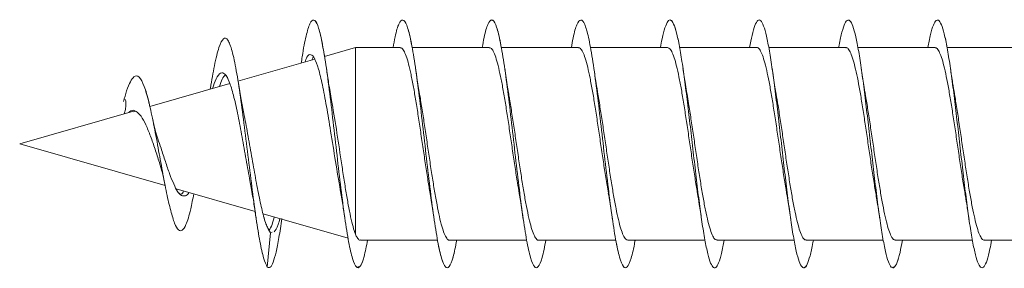
# Model space of a CAD drawing. Units: millimetres. Extents: x -1517 to 1646, y -1493 to 1521.
# Drawn here: x -1517 to -1497, y 47 to 52 of the extents above; entities that cross this region are included whole.
import ezdxf

# ---------------------------------------------------------------- set-up
doc = ezdxf.new("R2010")
doc.units = ezdxf.units.MM

msp = doc.modelspace()

# ---------------------------------------------------------------- linework, layer by layer
at = {"color": 7, "linetype": 'Continuous', "lineweight": 0}
for p, q in [((-1510.511, 51.643), (-1511.135, 51.464)), ((-1509.607, 51.643), (-1510.511, 51.643)), ((-1510.511, 47.877), (-1510.511, 51.643)), ((-1507.807, 51.643), (-1509.366, 51.643)), ((-1506.007, 51.643), (-1507.567, 51.643)), ((-1504.207, 51.643), (-1505.767, 51.643)), ((-1502.407, 51.643), (-1503.964, 51.643)), ((-1500.607, 51.643), (-1502.165, 51.643)), ((-1498.807, 51.643), (-1500.365, 51.643)), ((-1497.007, 51.643), (-1498.564, 51.643)), ((-1511.33, 51.408), (-1512.881, 50.963)), ((-1513.046, 50.916), (-1514.661, 50.453)), ((-1513.436, 50.839), (-1513.442, 50.802)), ((-1513.436, 50.839), (-1513.442, 50.802)), ((-1514.99, 50.358), (-1517.289, 49.699)), ((-1514.987, 50.347), (-1514.958, 50.357)), ((-1517.289, 49.699), (-1514.352, 48.857)), ((-1514.128, 48.793), (-1512.536, 48.336)), ((-1512.376, 48.291), (-1510.659, 47.798)), ((-1512.191, 47.915), (-1512.226, 47.908)), ((-1512.289, 47.214), (-1512.226, 47.908)), ((-1510.409, 47.756), (-1508.853, 47.756)), ((-1508.609, 47.756), (-1507.053, 47.756)), ((-1506.809, 47.756), (-1505.252, 47.756)), ((-1505.009, 47.756), (-1503.452, 47.756)), ((-1503.209, 47.756), (-1501.651, 47.756)), ((-1501.409, 47.756), (-1499.852, 47.756)), ((-1499.609, 47.756), (-1498.053, 47.756)), ((-1497.809, 47.756), (-1496.251, 47.756))]:
    msp.add_line(p, q, dxfattribs=at)
for points, knots in [([(-1511.135, 51.464), (-1511.155, 51.583), (-1511.2, 51.859), (-1511.272, 52.115), (-1511.35, 52.229), (-1511.429, 52.156), (-1511.507, 51.892), (-1511.565, 51.601), (-1511.597, 51.373), (-1511.603, 51.33)], [0, 0, 0, 0, 0.126781, 0.293613, 0.460425, 0.627233, 0.794064, 0.960871, 1, 1, 1, 1]), ([(-1510.265, 47.756), (-1510.288, 47.637), (-1510.337, 47.385), (-1510.413, 47.202), (-1510.491, 47.184), (-1510.569, 47.356), (-1510.647, 47.7), (-1510.725, 48.191), (-1510.803, 48.795), (-1510.882, 49.465), (-1510.96, 50.152), (-1511.038, 50.806), (-1511.116, 51.378), (-1511.194, 51.827), (-1511.272, 52.117), (-1511.35, 52.229), (-1511.429, 52.156), (-1511.507, 51.892), (-1511.565, 51.601), (-1511.597, 51.373), (-1511.603, 51.33)], [0, 0, 0, 0, 0.052352, 0.110721, 0.169091, 0.227468, 0.28584, 0.344212, 0.402593, 0.460966, 0.519339, 0.577717, 0.636087, 0.694456, 0.752831, 0.811199, 0.869568, 0.927941, 0.986307, 1, 1, 1, 1]), ([(-1509.366, 51.643), (-1509.377, 51.703), (-1509.413, 51.914), (-1509.475, 52.119), (-1509.553, 52.233), (-1509.632, 52.143), (-1509.697, 51.941), (-1509.736, 51.718), (-1509.75, 51.643)], [0, 0, 0, 0, 0.080142, 0.284004, 0.487884, 0.691786, 0.895654, 1, 1, 1, 1]), ([(-1508.464, 47.756), (-1508.489, 47.632), (-1508.539, 47.378), (-1508.616, 47.198), (-1508.694, 47.188), (-1508.772, 47.366), (-1508.85, 47.716), (-1508.928, 48.213), (-1509.007, 48.82), (-1509.085, 49.492), (-1509.163, 50.179), (-1509.241, 50.83), (-1509.319, 51.399), (-1509.397, 51.841), (-1509.475, 52.125), (-1509.553, 52.231), (-1509.632, 52.143), (-1509.697, 51.941), (-1509.736, 51.718), (-1509.75, 51.643)], [0, 0, 0, 0, 0.057356, 0.118127, 0.178902, 0.239668, 0.300437, 0.361212, 0.421977, 0.482744, 0.543518, 0.604284, 0.66505, 0.725824, 0.78659, 0.847358, 0.908131, 0.968898, 1, 1, 1, 1]), ([(-1507.567, 51.643), (-1507.578, 51.708), (-1507.615, 51.923), (-1507.678, 52.127), (-1507.757, 52.233), (-1507.835, 52.135), (-1507.899, 51.933), (-1507.937, 51.713), (-1507.95, 51.643)], [0, 0, 0, 0, 0.087919, 0.291825, 0.495777, 0.699683, 0.903602, 1, 1, 1, 1]), ([(-1506.663, 47.756), (-1506.689, 47.628), (-1506.741, 47.37), (-1506.819, 47.194), (-1506.897, 47.191), (-1506.975, 47.377), (-1507.053, 47.733), (-1507.131, 48.235), (-1507.21, 48.846), (-1507.288, 49.519), (-1507.366, 50.206), (-1507.444, 50.855), (-1507.522, 51.419), (-1507.6, 51.855), (-1507.678, 52.133), (-1507.757, 52.232), (-1507.835, 52.136), (-1507.899, 51.933), (-1507.937, 51.713), (-1507.95, 51.643)], [0, 0, 0, 0, 0.060154, 0.120897, 0.181632, 0.242367, 0.303112, 0.36385, 0.424587, 0.485334, 0.546073, 0.606813, 0.667561, 0.728303, 0.789047, 0.849797, 0.910541, 0.971286, 1, 1, 1, 1]), ([(-1504.864, 47.756), (-1504.864, 47.751), (-1504.891, 47.582), (-1504.944, 47.376), (-1505.022, 47.186), (-1505.1, 47.196), (-1505.178, 47.387), (-1505.256, 47.751), (-1505.335, 48.258), (-1505.413, 48.872), (-1505.491, 49.547), (-1505.569, 50.233), (-1505.647, 50.879), (-1505.725, 51.439), (-1505.803, 51.87), (-1505.881, 52.14), (-1505.96, 52.231), (-1506.038, 52.128), (-1506.101, 51.924), (-1506.138, 51.708), (-1506.15, 51.643)], [0, 0, 0, 0, 0.001708, 0.062465, 0.123213, 0.183962, 0.244714, 0.305461, 0.366206, 0.426958, 0.487701, 0.548444, 0.609194, 0.669936, 0.730678, 0.791426, 0.852168, 0.912909, 0.973656, 1, 1, 1, 1]), ([(-1503.065, 47.756), (-1503.073, 47.711), (-1503.1, 47.554), (-1503.147, 47.372), (-1503.206, 47.223), (-1503.264, 47.183), (-1503.323, 47.246), (-1503.381, 47.412), (-1503.44, 47.672), (-1503.499, 48.018), (-1503.557, 48.433), (-1503.616, 48.902), (-1503.674, 49.403), (-1503.733, 49.917), (-1503.792, 50.422), (-1503.85, 50.896), (-1503.909, 51.322), (-1503.967, 51.678), (-1504.026, 51.953), (-1504.085, 52.134), (-1504.143, 52.213), (-1504.202, 52.188), (-1504.26, 52.056), (-1504.31, 51.872), (-1504.34, 51.703), (-1504.351, 51.643)], [0, 0, 0, 0, 0.0181634, 0.0637223, 0.1092819, 0.1548423, 0.2004023, 0.2459607, 0.2915215, 0.3370803, 0.3826405, 0.4282005, 0.4737608, 0.5193206, 0.5648815, 0.610442, 0.6560037, 0.701564, 0.7471254, 0.7926868, 0.8382494, 0.8838119, 0.9293766, 0.9749391, 1, 1, 1, 1]), ([(-1503.964, 51.643), (-1503.965, 51.65), (-1503.986, 51.776), (-1504.026, 51.95), (-1504.085, 52.13), (-1504.129, 52.207), (-1504.153, 52.192), (-1504.158, 52.189)], [0, 0, 0, 0, 0.018583, 0.319904, 0.62121, 0.922557, 1, 1, 1, 1]), ([(-1501.264, 47.756), (-1501.267, 47.74), (-1501.289, 47.607), (-1501.331, 47.432), (-1501.389, 47.254), (-1501.448, 47.184), (-1501.506, 47.218), (-1501.565, 47.355), (-1501.624, 47.59), (-1501.682, 47.913), (-1501.741, 48.311), (-1501.799, 48.766), (-1501.858, 49.26), (-1501.917, 49.773), (-1501.975, 50.283), (-1502.034, 50.768), (-1502.092, 51.208), (-1502.151, 51.587), (-1502.21, 51.885), (-1502.268, 52.094), (-1502.327, 52.201), (-1502.385, 52.206), (-1502.444, 52.103), (-1502.499, 51.919), (-1502.535, 51.73), (-1502.552, 51.643)], [0, 0, 0, 0, 0.0060841, 0.0515832, 0.0970828, 0.1425822, 0.1880833, 0.2335834, 0.2790845, 0.3245861, 0.3700886, 0.4155922, 0.4610947, 0.5065977, 0.5520991, 0.5976007, 0.6431006, 0.6886007, 0.7341011, 0.7795996, 0.8250987, 0.8705967, 0.9160957, 0.9615936, 1, 1, 1, 1]), ([(-1499.464, 47.756), (-1499.481, 47.668), (-1499.517, 47.479), (-1499.573, 47.294), (-1499.631, 47.193), (-1499.69, 47.197), (-1499.749, 47.306), (-1499.807, 47.515), (-1499.866, 47.815), (-1499.924, 48.192), (-1499.983, 48.634), (-1500.042, 49.119), (-1500.1, 49.629), (-1500.159, 50.141), (-1500.217, 50.635), (-1500.276, 51.09), (-1500.334, 51.487), (-1500.393, 51.81), (-1500.452, 52.044), (-1500.51, 52.182), (-1500.569, 52.214), (-1500.627, 52.145), (-1500.686, 51.965), (-1500.728, 51.791), (-1500.75, 51.658), (-1500.752, 51.643)], [0, 0, 0, 0, 0.0387375, 0.0842343, 0.1297295, 0.1752238, 0.2207199, 0.2662143, 0.311708, 0.3572044, 0.4026977, 0.448192, 0.493686, 0.5391804, 0.5846742, 0.6301692, 0.6756625, 0.7211562, 0.7666515, 0.812146, 0.8576379, 0.9031324, 0.9486282, 0.9941217, 1, 1, 1, 1]), ([(-1498.564, 51.643), (-1498.569, 51.667), (-1498.592, 51.807), (-1498.635, 51.984), (-1498.694, 52.154), (-1498.752, 52.216), (-1498.811, 52.175), (-1498.87, 52.026), (-1498.916, 51.844), (-1498.944, 51.687), (-1498.951, 51.643)], [0, 0, 0, 0, 0.031355, 0.182877, 0.33438, 0.4859, 0.637416, 0.788927, 0.940449, 1, 1, 1, 1]), ([(-1497.665, 47.756), (-1497.676, 47.695), (-1497.706, 47.525), (-1497.756, 47.342), (-1497.815, 47.21), (-1497.873, 47.186), (-1497.932, 47.265), (-1497.991, 47.447), (-1498.049, 47.721), (-1498.108, 48.079), (-1498.166, 48.504), (-1498.225, 48.979), (-1498.284, 49.484), (-1498.342, 49.998), (-1498.401, 50.5), (-1498.459, 50.967), (-1498.518, 51.383), (-1498.577, 51.728), (-1498.635, 51.989), (-1498.694, 52.153), (-1498.752, 52.216), (-1498.811, 52.175), (-1498.87, 52.026), (-1498.916, 51.844), (-1498.944, 51.687), (-1498.951, 51.643)], [0, 0, 0, 0, 0.025284, 0.070843, 0.116401, 0.16196, 0.207521, 0.25308, 0.29864, 0.3442, 0.389761, 0.435322, 0.480884, 0.526445, 0.572008, 0.617571, 0.663133, 0.708697, 0.754262, 0.799827, 0.845394, 0.89096, 0.936524, 0.982089, 1, 1, 1, 1]), ([(-1512.289, 47.214), (-1512.314, 47.264), (-1512.363, 47.363), (-1512.439, 47.712), (-1512.515, 48.179), (-1512.592, 48.754), (-1512.67, 49.391), (-1512.75, 50.045), (-1512.832, 50.664), (-1512.915, 51.198), (-1512.999, 51.598), (-1513.086, 51.826), (-1513.174, 51.855), (-1513.265, 51.673), (-1513.352, 51.326), (-1513.41, 50.983), (-1513.437, 50.826)], [0, 0, 0, 0, 0.07221, 0.14279, 0.21373, 0.284904, 0.35628, 0.42792, 0.499836, 0.571995, 0.644497, 0.717272, 0.790443, 0.863968, 0.937795, 1, 1, 1, 1]), ([(-1511.011, 49.959), (-1511.039, 50.128), (-1511.094, 50.466), (-1511.175, 50.896), (-1511.255, 51.227), (-1511.333, 51.439), (-1511.411, 51.517), (-1511.477, 51.488), (-1511.517, 51.386), (-1511.531, 51.35)], [0, 0, 0, 0, 0.158943, 0.317874, 0.468262, 0.618661, 0.769056, 0.919446, 1, 1, 1, 1]), ([(-1509.607, 51.636), (-1509.599, 51.637), (-1509.575, 51.641), (-1509.534, 51.587), (-1509.485, 51.478), (-1509.436, 51.315), (-1509.387, 51.104), (-1509.339, 50.855), (-1509.29, 50.57), (-1509.241, 50.262), (-1509.192, 49.935), (-1509.143, 49.604), (-1509.094, 49.273), (-1509.047, 48.967), (-1509.016, 48.784), (-1509.002, 48.699)], [0, 0, 0, 0, 0.039811, 0.121691, 0.201255, 0.283128, 0.362699, 0.444575, 0.524141, 0.606018, 0.685584, 0.76746, 0.847028, 0.928904, 1, 1, 1, 1]), ([(-1507.807, 51.636), (-1507.797, 51.636), (-1507.77, 51.637), (-1507.726, 51.574), (-1507.678, 51.457), (-1507.629, 51.285), (-1507.58, 51.07), (-1507.531, 50.812), (-1507.482, 50.525), (-1507.433, 50.212), (-1507.385, 49.886), (-1507.336, 49.552), (-1507.287, 49.226), (-1507.242, 48.935), (-1507.214, 48.77), (-1507.202, 48.699)], [0, 0, 0, 0, 0.053276, 0.132827, 0.214682, 0.29423, 0.376084, 0.455632, 0.537485, 0.617033, 0.698889, 0.778436, 0.860291, 0.93984, 1, 1, 1, 1]), ([(-1506.007, 51.639), (-1505.994, 51.637), (-1505.965, 51.633), (-1505.919, 51.56), (-1505.87, 51.433), (-1505.821, 51.256), (-1505.772, 51.032), (-1505.724, 50.772), (-1505.675, 50.478), (-1505.626, 50.164), (-1505.577, 49.834), (-1505.528, 49.502), (-1505.479, 49.175), (-1505.437, 48.905), (-1505.412, 48.756), (-1505.402, 48.703)], [0, 0, 0, 0, 0.064496, 0.146422, 0.226038, 0.307968, 0.387585, 0.469508, 0.549126, 0.631052, 0.710667, 0.792594, 0.872209, 0.954135, 1, 1, 1, 1]), ([(-1504.207, 51.642), (-1504.192, 51.637), (-1504.16, 51.628), (-1504.112, 51.543), (-1504.063, 51.41), (-1504.014, 51.224), (-1503.965, 50.996), (-1503.916, 50.728), (-1503.868, 50.432), (-1503.818, 50.113), (-1503.77, 49.785), (-1503.721, 49.45), (-1503.672, 49.128), (-1503.632, 48.873), (-1503.609, 48.741), (-1503.602, 48.701)], [0, 0, 0, 0, 0.077912, 0.157473, 0.239348, 0.318917, 0.400787, 0.480359, 0.562231, 0.641796, 0.72367, 0.803236, 0.885109, 0.964676, 1, 1, 1, 1]), ([(-1502.407, 51.64), (-1502.405, 51.641), (-1502.387, 51.65), (-1502.353, 51.614), (-1502.304, 51.528), (-1502.255, 51.383), (-1502.207, 51.192), (-1502.157, 50.956), (-1502.109, 50.685), (-1502.06, 50.383), (-1502.011, 50.065), (-1501.962, 49.732), (-1501.913, 49.402), (-1501.864, 49.079), (-1501.827, 48.843), (-1501.807, 48.725), (-1501.802, 48.7)], [0, 0, 0, 0, 0.009484, 0.089059, 0.170944, 0.250524, 0.332405, 0.411979, 0.493863, 0.573439, 0.655322, 0.734896, 0.816779, 0.896355, 0.978235, 1, 1, 1, 1]), ([(-1500.607, 51.638), (-1500.603, 51.639), (-1500.582, 51.647), (-1500.546, 51.605), (-1500.497, 51.509), (-1500.448, 51.358), (-1500.399, 51.158), (-1500.35, 50.918), (-1500.301, 50.64), (-1500.253, 50.337), (-1500.204, 50.013), (-1500.155, 49.683), (-1500.106, 49.35), (-1500.057, 49.033), (-1500.023, 48.815), (-1500.005, 48.718), (-1500.004, 48.709)], [0, 0, 0, 0, 0.020698, 0.102826, 0.182635, 0.264764, 0.344572, 0.426698, 0.506509, 0.588636, 0.668446, 0.750571, 0.830381, 0.912507, 0.992318, 1, 1, 1, 1]), ([(-1498.807, 51.636), (-1498.8, 51.638), (-1498.777, 51.643), (-1498.738, 51.593), (-1498.689, 51.49), (-1498.64, 51.33), (-1498.592, 51.125), (-1498.543, 50.876), (-1498.494, 50.596), (-1498.445, 50.287), (-1498.396, 49.964), (-1498.347, 49.631), (-1498.299, 49.302), (-1498.25, 48.983), (-1498.218, 48.79), (-1498.201, 48.693)], [0, 0, 0, 0, 0.034078, 0.113553, 0.19533, 0.274806, 0.356589, 0.436063, 0.517843, 0.597317, 0.679098, 0.758573, 0.840354, 0.919829, 1, 1, 1, 1]), ([(-1511.362, 51.447), (-1511.364, 51.446), (-1511.373, 51.441), (-1511.382, 51.413), (-1511.39, 51.391)], [0, 0, 0, 0, 0.188422, 1, 1, 1, 1]), ([(-1511.362, 51.447), (-1511.364, 51.446), (-1511.373, 51.441), (-1511.382, 51.413), (-1511.39, 51.391)], [0, 0, 0, 0, 0.188257, 1, 1, 1, 1]), ([(-1511.33, 51.408), (-1511.331, 51.411), (-1511.342, 51.441), (-1511.352, 51.444), (-1511.362, 51.447)], [0, 0, 0, 0, 0.099105, 1, 1, 1, 1]), ([(-1512.62, 48.848), (-1512.629, 48.898), (-1512.665, 49.079), (-1512.728, 49.441), (-1512.807, 49.895), (-1512.889, 50.326), (-1512.972, 50.694), (-1513.057, 50.97), (-1513.143, 51.127), (-1513.232, 51.146), (-1513.316, 51.046), (-1513.372, 50.886), (-1513.397, 50.815)], [0, 0, 0, 0, 0.041835, 0.15184, 0.261576, 0.371037, 0.48025, 0.589111, 0.697749, 0.806031, 0.913952, 1, 1, 1, 1]), ([(-1510.993, 50.58), (-1511.012, 50.693), (-1511.048, 50.896), (-1511.081, 51.123), (-1511.096, 51.224)], [0, 0, 0, 0, 0.557572, 1, 1, 1, 1]), ([(-1509.213, 50.7), (-1509.222, 50.753), (-1509.25, 50.909), (-1509.278, 51.099), (-1509.296, 51.224)], [0, 0, 0, 0, 0.342466, 1, 1, 1, 1]), ([(-1507.413, 50.701), (-1507.422, 50.749), (-1507.451, 50.914), (-1507.477, 51.097), (-1507.496, 51.226)], [0, 0, 0, 0, 0.295696, 1, 1, 1, 1]), ([(-1505.613, 50.702), (-1505.626, 50.776), (-1505.654, 50.94), (-1505.681, 51.124), (-1505.696, 51.225)], [0, 0, 0, 0, 0.449343, 1, 1, 1, 1]), ([(-1503.814, 50.705), (-1503.825, 50.77), (-1503.854, 50.936), (-1503.88, 51.115), (-1503.896, 51.222)], [0, 0, 0, 0, 0.39477, 1, 1, 1, 1]), ([(-1502.014, 50.704), (-1502.022, 50.751), (-1502.051, 50.915), (-1502.077, 51.097), (-1502.096, 51.225)], [0, 0, 0, 0, 0.292716, 1, 1, 1, 1]), ([(-1500.214, 50.704), (-1500.224, 50.763), (-1500.252, 50.924), (-1500.279, 51.108), (-1500.296, 51.224)], [0, 0, 0, 0, 0.364358, 1, 1, 1, 1]), ([(-1498.414, 50.706), (-1498.427, 50.779), (-1498.455, 50.943), (-1498.481, 51.123), (-1498.496, 51.223)], [0, 0, 0, 0, 0.448073, 1, 1, 1, 1]), ([(-1498.414, 50.706), (-1498.427, 50.779), (-1498.455, 50.943), (-1498.481, 51.123), (-1498.496, 51.223)], [0, 0, 0, 0, 0.448073, 1, 1, 1, 1]), ([(-1514.661, 50.453), (-1514.667, 50.478), (-1514.704, 50.651), (-1514.775, 50.879), (-1514.876, 51.076), (-1514.969, 51.082), (-1515.054, 50.964), (-1515.125, 50.794), (-1515.173, 50.628), (-1515.195, 50.552)], [0, 0, 0, 0, 0.033473, 0.226586, 0.419852, 0.617788, 0.749947, 0.885714, 1, 1, 1, 1]), ([(-1513.774, 48.691), (-1513.794, 48.585), (-1513.846, 48.314), (-1513.923, 48.067), (-1514.005, 47.937), (-1514.082, 47.947), (-1514.16, 48.079), (-1514.24, 48.337), (-1514.322, 48.698), (-1514.407, 49.139), (-1514.494, 49.626), (-1514.584, 50.111), (-1514.678, 50.548), (-1514.775, 50.884), (-1514.876, 51.074), (-1514.969, 51.083), (-1515.054, 50.964), (-1515.125, 50.794), (-1515.173, 50.628), (-1515.195, 50.552)], [0, 0, 0, 0, 0.050363, 0.128596, 0.188306, 0.247884, 0.308079, 0.368783, 0.429554, 0.491325, 0.553024, 0.615963, 0.678833, 0.742999, 0.807223, 0.872995, 0.91691, 0.962022, 1, 1, 1, 1]), ([(-1513.136, 51.09), (-1513.158, 51.07), (-1513.197, 51.032), (-1513.238, 50.91), (-1513.257, 50.855)], [0, 0, 0, 0, 0.5491, 1, 1, 1, 1]), ([(-1513.136, 51.09), (-1513.158, 51.07), (-1513.197, 51.032), (-1513.238, 50.91), (-1513.257, 50.855)], [0, 0, 0, 0, 0.5490573, 1, 1, 1, 1]), ([(-1513.046, 50.916), (-1513.05, 50.928), (-1513.079, 51.024), (-1513.109, 51.059), (-1513.136, 51.09)], [0, 0, 0, 0, 0.1230763, 1, 1, 1, 1]), ([(-1512.764, 50.31), (-1512.782, 50.404), (-1512.82, 50.593), (-1512.855, 50.815), (-1512.873, 50.927)], [0, 0, 0, 0, 0.492809, 1, 1, 1, 1]), ([(-1508.609, 47.76), (-1508.612, 47.759), (-1508.632, 47.751), (-1508.668, 47.791), (-1508.716, 47.882), (-1508.766, 48.031), (-1508.814, 48.227), (-1508.863, 48.467), (-1508.912, 48.741), (-1508.961, 49.045), (-1509.01, 49.365), (-1509.059, 49.698), (-1509.107, 50.028), (-1509.156, 50.349), (-1509.192, 50.575), (-1509.211, 50.683), (-1509.214, 50.699)], [0, 0, 0, 0, 0.017106, 0.096665, 0.178534, 0.258094, 0.339967, 0.419526, 0.501398, 0.580957, 0.662827, 0.742389, 0.824258, 0.90382, 0.985687, 1, 1, 1, 1]), ([(-1506.809, 47.757), (-1506.81, 47.756), (-1506.827, 47.747), (-1506.86, 47.781), (-1506.909, 47.864), (-1506.958, 48.005), (-1507.007, 48.195), (-1507.056, 48.427), (-1507.105, 48.698), (-1507.153, 48.996), (-1507.202, 49.316), (-1507.251, 49.645), (-1507.3, 49.979), (-1507.349, 50.3), (-1507.387, 50.545), (-1507.409, 50.668), (-1507.415, 50.701)], [0, 0, 0, 0, 0.003656, 0.085467, 0.164972, 0.24678, 0.326288, 0.408097, 0.487602, 0.569411, 0.648916, 0.730728, 0.810232, 0.892043, 0.971547, 1, 1, 1, 1]), ([(-1505.009, 47.758), (-1505.023, 47.761), (-1505.054, 47.769), (-1505.102, 47.848), (-1505.151, 47.98), (-1505.199, 48.162), (-1505.248, 48.39), (-1505.297, 48.653), (-1505.346, 48.95), (-1505.395, 49.265), (-1505.444, 49.596), (-1505.492, 49.927), (-1505.541, 50.254), (-1505.582, 50.515), (-1505.607, 50.656), (-1505.615, 50.702)], [0, 0, 0, 0, 0.072006, 0.153787, 0.233262, 0.315045, 0.394525, 0.476308, 0.555783, 0.637566, 0.717045, 0.798827, 0.878306, 0.96009, 1, 1, 1, 1]), ([(-1503.209, 47.761), (-1503.221, 47.762), (-1503.25, 47.764), (-1503.294, 47.834), (-1503.343, 47.956), (-1503.392, 48.132), (-1503.441, 48.351), (-1503.49, 48.612), (-1503.538, 48.902), (-1503.588, 49.217), (-1503.636, 49.544), (-1503.685, 49.878), (-1503.734, 50.203), (-1503.777, 50.485), (-1503.804, 50.641), (-1503.815, 50.705)], [0, 0, 0, 0, 0.060812, 0.140232, 0.221948, 0.301363, 0.383084, 0.462506, 0.544224, 0.623642, 0.70536, 0.784778, 0.866499, 0.945917, 1, 1, 1, 1]), ([(-1501.409, 47.762), (-1501.419, 47.762), (-1501.445, 47.76), (-1501.487, 47.819), (-1501.536, 47.934), (-1501.584, 48.102), (-1501.633, 48.316), (-1501.682, 48.569), (-1501.731, 48.857), (-1501.78, 49.167), (-1501.829, 49.495), (-1501.877, 49.826), (-1501.927, 50.156), (-1501.972, 50.453), (-1502.002, 50.627), (-1502.015, 50.703)], [0, 0, 0, 0, 0.0474, 0.129176, 0.208647, 0.290424, 0.369896, 0.451674, 0.531146, 0.612921, 0.692394, 0.774171, 0.853644, 0.935421, 1, 1, 1, 1]), ([(-1499.609, 47.763), (-1499.616, 47.761), (-1499.64, 47.756), (-1499.679, 47.807), (-1499.728, 47.912), (-1499.777, 48.074), (-1499.826, 48.28), (-1499.875, 48.529), (-1499.923, 48.81), (-1499.973, 49.12), (-1500.021, 49.443), (-1500.07, 49.777), (-1500.119, 50.105), (-1500.167, 50.421), (-1500.199, 50.61), (-1500.215, 50.704)], [0, 0, 0, 0, 0.03624, 0.115732, 0.197535, 0.277029, 0.358831, 0.438324, 0.520121, 0.599616, 0.681416, 0.760909, 0.842708, 0.922203, 1, 1, 1, 1]), ([(-1497.809, 47.761), (-1497.814, 47.76), (-1497.835, 47.752), (-1497.872, 47.796), (-1497.921, 47.893), (-1497.97, 48.045), (-1498.019, 48.246), (-1498.067, 48.488), (-1498.116, 48.767), (-1498.165, 49.07), (-1498.214, 49.394), (-1498.263, 49.724), (-1498.312, 50.058), (-1498.36, 50.374), (-1498.395, 50.594), (-1498.413, 50.694), (-1498.415, 50.705)], [0, 0, 0, 0, 0.02276, 0.104498, 0.183937, 0.265675, 0.345105, 0.426843, 0.506277, 0.588015, 0.66745, 0.749187, 0.828621, 0.910359, 0.989791, 1, 1, 1, 1]), ([(-1515.164, 50.592), (-1515.161, 50.593), (-1515.155, 50.595), (-1515.147, 50.571), (-1515.142, 50.523), (-1515.145, 50.462), (-1515.153, 50.389), (-1515.168, 50.334), (-1515.176, 50.305)], [0, 0, 0, 0, 0.101759, 0.325926, 0.513273, 0.676439, 0.826636, 1, 1, 1, 1]), ([(-1515.147, 50.565), (-1515.146, 50.551), (-1515.142, 50.524), (-1515.145, 50.461), (-1515.153, 50.389), (-1515.168, 50.334), (-1515.176, 50.305)], [0, 0, 0, 0, 0.2778809, 0.5199567, 0.7427929, 1, 1, 1, 1]), ([(-1510.511, 47.877), (-1510.526, 47.924), (-1510.558, 48.019), (-1510.606, 48.222), (-1510.654, 48.464), (-1510.702, 48.74), (-1510.75, 49.041), (-1510.814, 49.46), (-1510.894, 49.998), (-1510.961, 50.406), (-1510.993, 50.582), (-1510.993, 50.584)], [0, 0, 0, 0, 0.101756, 0.203501, 0.305002, 0.406502, 0.506618, 0.606726, 0.803447, 0.997387, 1, 1, 1, 1]), ([(-1514.466, 49.318), (-1514.467, 49.321), (-1514.496, 49.404), (-1514.554, 49.594), (-1514.646, 49.856), (-1514.74, 50.091), (-1514.838, 50.271), (-1514.938, 50.365), (-1515.02, 50.392), (-1515.072, 50.344), (-1515.086, 50.331)], [0, 0, 0, 0, 0.005078, 0.165855, 0.324076, 0.482524, 0.638136, 0.793628, 0.946016, 1, 1, 1, 1]), ([(-1512.226, 47.908), (-1512.251, 47.945), (-1512.3, 48.018), (-1512.373, 48.265), (-1512.45, 48.599), (-1512.527, 49.006), (-1512.606, 49.453), (-1512.685, 49.91), (-1512.739, 50.184), (-1512.766, 50.319)], [0, 0, 0, 0, 0.1424426, 0.2867823, 0.4307411, 0.5743744, 0.7177423, 0.8607675, 1, 1, 1, 1]), ([(-1514.499, 49.798), (-1514.517, 49.854), (-1514.554, 49.968), (-1514.59, 50.132), (-1514.608, 50.215)], [0, 0, 0, 0, 0.493904, 1, 1, 1, 1]), ([(-1511.011, 49.959), (-1510.978, 49.752), (-1510.912, 49.341), (-1510.847, 48.961), (-1510.815, 48.772)], [0, 0, 0, 0, 0.5049243, 1, 1, 1, 1]), ([(-1513.869, 48.719), (-1513.87, 48.719), (-1513.895, 48.671), (-1513.944, 48.646), (-1514.019, 48.647), (-1514.102, 48.729), (-1514.178, 48.882), (-1514.262, 49.091), (-1514.348, 49.343), (-1514.426, 49.592), (-1514.48, 49.742), (-1514.502, 49.804)], [0, 0, 0, 0, 0.000455, 0.131467, 0.262692, 0.392989, 0.522429, 0.651792, 0.779546, 0.907484, 1, 1, 1, 1]), ([(-1514.467, 49.32), (-1514.447, 49.255), (-1514.407, 49.124), (-1514.369, 48.941), (-1514.35, 48.848)], [0, 0, 0, 0, 0.492731, 1, 1, 1, 1]), ([(-1514.039, 48.679), (-1514.06, 48.694), (-1514.09, 48.714), (-1514.119, 48.774), (-1514.128, 48.793)], [0, 0, 0, 0, 0.6919798, 1, 1, 1, 1]), ([(-1513.979, 48.75), (-1513.983, 48.741), (-1514.002, 48.699), (-1514.023, 48.688), (-1514.039, 48.679)], [0, 0, 0, 0, 0.2035017, 1, 1, 1, 1]), ([(-1513.979, 48.75), (-1513.983, 48.741), (-1514.002, 48.699), (-1514.023, 48.688), (-1514.039, 48.679)], [0, 0, 0, 0, 0.203608, 1, 1, 1, 1]), ([(-1512.621, 48.85), (-1512.602, 48.743), (-1512.567, 48.551), (-1512.534, 48.33), (-1512.52, 48.232)], [0, 0, 0, 0, 0.556464, 1, 1, 1, 1]), ([(-1510.816, 48.772), (-1510.799, 48.675), (-1510.766, 48.488), (-1510.736, 48.279), (-1510.721, 48.178)], [0, 0, 0, 0, 0.519699, 1, 1, 1, 1]), ([(-1500.005, 48.709), (-1499.997, 48.663), (-1499.97, 48.515), (-1499.941, 48.315), (-1499.921, 48.178)], [0, 0, 0, 0, 0.313253, 1, 1, 1, 1]), ([(-1509.003, 48.698), (-1508.993, 48.639), (-1508.965, 48.478), (-1508.938, 48.295), (-1508.921, 48.178)], [0, 0, 0, 0, 0.365777, 1, 1, 1, 1]), ([(-1507.203, 48.699), (-1507.195, 48.651), (-1507.166, 48.488), (-1507.139, 48.303), (-1507.12, 48.172)], [0, 0, 0, 0, 0.293052, 1, 1, 1, 1]), ([(-1505.404, 48.703), (-1505.394, 48.646), (-1505.366, 48.486), (-1505.339, 48.3), (-1505.321, 48.179)], [0, 0, 0, 0, 0.355903, 1, 1, 1, 1]), ([(-1503.604, 48.701), (-1503.591, 48.628), (-1503.563, 48.466), (-1503.536, 48.28), (-1503.521, 48.178)], [0, 0, 0, 0, 0.4474256, 1, 1, 1, 1]), ([(-1503.604, 48.701), (-1503.591, 48.628), (-1503.563, 48.466), (-1503.536, 48.28), (-1503.521, 48.178)], [0, 0, 0, 0, 0.4474256, 1, 1, 1, 1]), ([(-1501.803, 48.7), (-1501.793, 48.64), (-1501.765, 48.478), (-1501.738, 48.293), (-1501.72, 48.176)], [0, 0, 0, 0, 0.368776, 1, 1, 1, 1]), ([(-1498.202, 48.693), (-1498.191, 48.625), (-1498.162, 48.463), (-1498.136, 48.282), (-1498.121, 48.177)], [0, 0, 0, 0, 0.420064, 1, 1, 1, 1]), ([(-1512.289, 47.214), (-1512.314, 47.263), (-1512.363, 47.361), (-1512.439, 47.718), (-1512.491, 48.02), (-1512.518, 48.224), (-1512.52, 48.237)], [0, 0, 0, 0, 0.329868, 0.652271, 0.976312, 1, 1, 1, 1]), ([(-1512.253, 47.958), (-1512.269, 47.982), (-1512.309, 48.047), (-1512.349, 48.172), (-1512.375, 48.287), (-1512.376, 48.291)], [0, 0, 0, 0, 0.3741085, 0.9802868, 1, 1, 1, 1]), ([(-1511.995, 48.191), (-1512.015, 48.058), (-1512.054, 47.791), (-1512.112, 47.504), (-1512.17, 47.3), (-1512.229, 47.19), (-1512.269, 47.206), (-1512.289, 47.214)], [0, 0, 0, 0, 0.1980156, 0.3975828, 0.5964414, 0.7950127, 1, 1, 1, 1]), ([(-1512.149, 48.225), (-1512.163, 48.171), (-1512.198, 48.039), (-1512.233, 47.988), (-1512.253, 47.958)], [0, 0, 0, 0, 0.415052, 1, 1, 1, 1]), ([(-1512.149, 48.225), (-1512.163, 48.171), (-1512.198, 48.039), (-1512.233, 47.988), (-1512.253, 47.958)], [0, 0, 0, 0, 0.415052, 1, 1, 1, 1]), ([(-1512.034, 48.193), (-1512.047, 48.149), (-1512.085, 48.01), (-1512.122, 47.959), (-1512.148, 47.924)], [0, 0, 0, 0, 0.317083, 1, 1, 1, 1]), ([(-1510.409, 47.762), (-1510.415, 47.76), (-1510.437, 47.754), (-1510.471, 47.794), (-1510.499, 47.852), (-1510.511, 47.877)], [0, 0, 0, 0, 0.168234, 0.655295, 1, 1, 1, 1]), ([(-1510.265, 47.756), (-1510.288, 47.638), (-1510.337, 47.389), (-1510.402, 47.213), (-1510.443, 47.22), (-1510.458, 47.222)], [0, 0, 0, 0, 0.362078, 0.765771, 1, 1, 1, 1]), ([(-1508.464, 47.756), (-1508.489, 47.632), (-1508.539, 47.377), (-1508.616, 47.198), (-1508.694, 47.185), (-1508.772, 47.376), (-1508.825, 47.582), (-1508.852, 47.751), (-1508.853, 47.756)], [0, 0, 0, 0, 0.189761, 0.390793, 0.591857, 0.792902, 0.993937, 1, 1, 1, 1]), ([(-1504.864, 47.756), (-1504.864, 47.751), (-1504.891, 47.582), (-1504.944, 47.377), (-1505.022, 47.185), (-1505.1, 47.198), (-1505.177, 47.377), (-1505.228, 47.632), (-1505.252, 47.756)], [0, 0, 0, 0, 0.005644, 0.206695, 0.407711, 0.608733, 0.809765, 1, 1, 1, 1]), ([(-1501.264, 47.756), (-1501.267, 47.74), (-1501.289, 47.607), (-1501.331, 47.43), (-1501.389, 47.259), (-1501.432, 47.189), (-1501.455, 47.205), (-1501.458, 47.207)], [0, 0, 0, 0, 0.04039, 0.342326, 0.644298, 0.946251, 1, 1, 1, 1]), ([(-1499.464, 47.756), (-1499.481, 47.668), (-1499.517, 47.478), (-1499.573, 47.298), (-1499.621, 47.201), (-1499.649, 47.21), (-1499.658, 47.212)], [0, 0, 0, 0, 0.257312, 0.559522, 0.861722, 1, 1, 1, 1])]:
    msp.add_open_spline(points, degree=3, knots=knots, dxfattribs=at)

doc.saveas('drawing.dxf')
